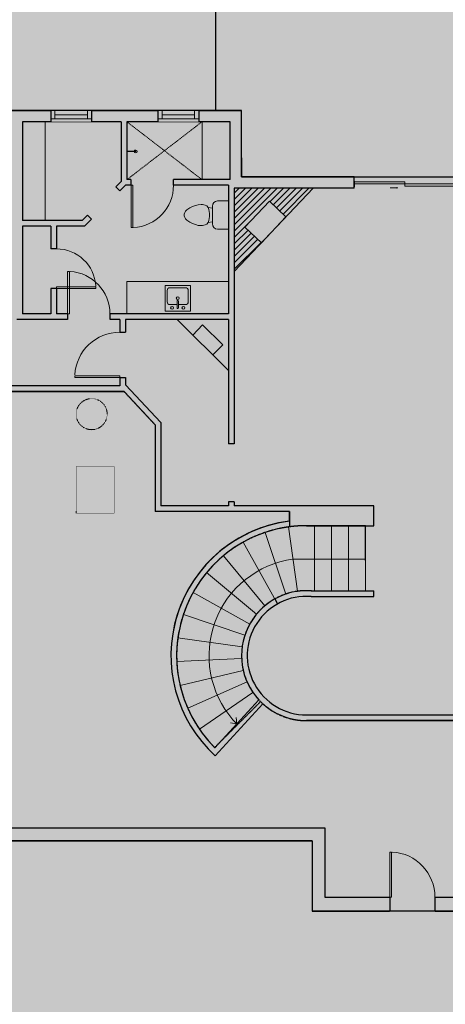
# Model space of a CAD drawing. Units: inches. Extents: x -1876 to 4857, y -3264 to -1480.
# Drawn here: x -1308 to -1006, y -2606 to -1909 of the extents above; entities that cross this region are included whole.
import ezdxf

# ---------------------------------------------------------------- set-up
doc = ezdxf.new("R2010")
doc.units = ezdxf.units.IN
doc.linetypes.add('Dash', pattern=[0.2362204724409448, 0.1181102362204724, -0.1181102362204724])
doc.layers.get('0').update_dxf_attribs({"color": 255})
doc.layers.get('Defpoints').update_dxf_attribs({"color": 6, "linetype": 'Dash'})
for name, color, linetype, lineweight in [('A-DOOR&WINDOWS', 4, 'Continuous', 9), ('A-OBJECT', 2, 'Continuous', 9), ('A-STAIRS', 1, 'Continuous', 15)]:
    doc.layers.add(name, color=color, linetype=linetype, lineweight=lineweight)
doc.layers.add('A-WALL', color=252, linetype='Continuous')

# ---------------------------------------------------------------- blocks, each defined once
blk = doc.blocks.new('blocks$0$Toilet-Domestic-2D - Toilet-Domestic-2D-1228486-SUBSTRUCTURE Copy 1')
at = {"layer": 'A-OBJECT', "color": 0, "linetype": 'ByBlock', "lineweight": -2}
for p, q in [((-94.99000848457217, 748.6960273496807), (-130.2307552732527, 697.8960273489356)), ((-69.59000847861171, 774.0960273481905), (-94.99000848457217, 748.6960273496807)), ((-47.59296322241426, 786.7960273511708), (-69.59000847861171, 774.0960273481905)), ((-12.69999999925494, 799.4960273504257), (-47.59296322241426, 786.7960273511708)), ((12.70000000670552, 799.4960273504257), (-12.69999999925494, 799.4960273504257)), ((47.59296322241426, 786.7960273511708), (12.70000000670552, 799.4960273504257)), ((69.59000847861171, 774.0960273481905), (47.59296322241426, 786.7960273511708)), ((94.99000847712159, 748.6960273496807), (69.59000847861171, 774.0960273481905)), ((130.2307552732527, 697.8960273489356), (94.99000847712159, 748.6960273496807)), ((-186.0724882595241, 545.302718013525), (-190.4999999962747, 494.6960273496807)), ((-172.4088722132146, 596.2960273474455), (-186.0724882595241, 545.302718013525)), ((-153.9191843084991, 647.0960273481905), (-172.4088722132146, 596.2960273474455)), ((-130.2307552732527, 697.8960273489356), (-153.9191843084991, 647.0960273481905)), ((153.9191843159497, 647.0960273481905), (130.2307552732527, 697.8960273489356)), ((172.4088722132146, 596.2960273474455), (153.9191843159497, 647.0960273481905)), ((186.0724882669747, 545.302718013525), (172.4088722132146, 596.2960273474455)), ((190.4999999962747, 494.6960273496807), (186.0724882669747, 545.302718013525)), ((-190.4999999962747, 494.6960273496807), (-188.2862441278994, 469.3926820196211)), ((-188.2862441278994, 469.3926820196211), (-183.7904959954321, 443.8960273489356)), ((-183.7904959954321, 443.8960273489356), (-176.9845865108073, 418.4960273504257)), ((-176.9845865108073, 418.4960273504257), (-162.5887835882604, 393.0960273481905)), ((-162.5887835882604, 393.0960273481905), (-132.3182423375547, 367.6960273496807)), ((-132.3182423375547, 367.6960273496807), (-97.4252791069448, 354.9960273504257)), ((-123.4862381033599, 290.8920547030866), (-132.3182423375547, 367.6960273496807)), ((-97.4252791069448, 354.9960273504257), (-25.39999999478459, 342.2960273474455)), ((25.40000000223517, 342.2960273474455), (97.4252791069448, 354.9960273504257)), ((97.4252791069448, 354.9960273504257), (132.3182423375547, 367.6960273496807)), ((123.4862381033599, 290.8920547030866), (132.3182423375547, 367.6960273496807)), ((132.3182423375547, 367.6960273496807), (162.5887835882604, 393.0960273481905)), ((162.5887835882604, 393.0960273481905), (176.9845865182579, 418.4960273504257)), ((176.9845865182579, 418.4960273504257), (183.7904959954321, 443.8960273489356)), ((183.7904959954321, 443.8960273489356), (188.28624413535, 469.3926820196211)), ((188.28624413535, 469.3926820196211), (190.4999999962747, 494.6960273496807)), ((-253.3960273526609, 0), (-253.3960273526609, 196.2460273467004)), ((-158.7500000037253, 290.8920547030866), (158.7500000037253, 290.8920547030866)), ((-25.39999999478459, 342.2960273474455), (25.40000000223517, 342.2960273474455)), ((253.3960273526609, 196.2460273467004), (253.3960273526609, 0))]:
    blk.add_line(p, q, dxfattribs=at)
blk.add_lwpolyline([(253.3960273526609, 0), (-253.3960273526609, 0)], dxfattribs=at)
for centre, radius, start, end in [((-158.7500000037253, 196.2460273467004), 94.64602735109773, 90, 180), ((158.7500000037253, 196.2460273467004), 94.64602735109786, 0, 90)]:
    blk.add_arc(centre, radius, start, end, dxfattribs=at)
blk = doc.blocks.new('*U167')
blk.add_wipeout([(0, 30), (0, -195.10282460781013), (1238.2711845587583, -195.10282460781536), (1238.271184558758, 29.99999999998022)]).dxf.layer = 'A-DOOR&WINDOWS'
at = {"color": 0, "linetype": 'ByBlock', "lineweight": -2, "transparency": 33554687}
blk.add_lwpolyline([(50.79999999993529, 1236.861594431396), (5.137483330038391e-12, 1236.861594431396), (0, 0), (50.79999999993015, 0)], close=True, dxfattribs=at)
blk.add_arc((0, -1.966967073974007e-11), 1238.271184558758, 0, 86.82114776083314, dxfattribs=at)
at = {"layer": 'A-WALL', "transparency": 33554687}
for points in [[(0, 0), (0, -165.1028246078104)], [(1238.271184558758, -1.966967073974007e-11), (1238.271184558758, -165.10282460783)]]:
    blk.add_lwpolyline(points, dxfattribs=at)
blk = doc.blocks.new('*U171')
blk.add_wipeout([(0, 30), (0, -195.1028246078106), (1320.822596862673, -195.10282460781696), (1320.822596862673, 29.999999999978854)]).dxf.layer = 'A-DOOR&WINDOWS'
at = {"color": 0, "linetype": 'ByBlock', "lineweight": -2, "transparency": 33554687}
blk.add_lwpolyline([(50.7999999999366, 1319.41300673531), (6.453849528829834e-12, 1319.41300673531), (0, 0), (50.79999999993015, 0)], close=True, dxfattribs=at)
blk.add_arc((0, -2.098098212238936e-11), 1320.822596862673, 0, 86.82114776083314, dxfattribs=at)
at = {"layer": 'A-WALL', "transparency": 33554687}
for points in [[(0, 0), (0, -165.1028246078104)], [(1320.822596862673, -2.098098212238936e-11), (1320.822596862673, -165.1028246078313)]]:
    blk.add_lwpolyline(points, dxfattribs=at)
blk = doc.blocks.new('*U82')
at = {"layer": 'A-DOOR&WINDOWS', "transparency": 33554687}
blk.add_hatch(color=9, dxfattribs=at).paths.add_polyline_path([(14.01334752734329, 12.15451896132713), (14.01334752734329, 13.21718790397067), (11, 12.68585343264935)], flags=0)
at = {"layer": 'A-DOOR&WINDOWS', "color": 9, "transparency": 33554687}
for p, q in [((14.01334752734329, 13.21718790397067), (11, 12.68585343264935)), ((23, 12.68585343264935), (11, 12.68585343264935)), ((11, 12.68585343264935), (14.01334752734329, 12.15451896132713)), ((14.01334752734329, 12.15451896132713), (14.01334752734329, 13.21718790397067))]:
    blk.add_line(p, q, dxfattribs=at)
at = {"layer": 'A-DOOR&WINDOWS', "color": 0, "linetype": 'ByBlock', "lineweight": -2, "transparency": 33554687}
for points in [[(-79.88253946212407, 9.890520285247367), (-79.88253946212407, 6.562081140992198), (0, 6.562081140992198), (0, 9.890520285247367)], [(0, 6.562081140992198), (0, 3.233641996737029), (79.88253946212407, 3.233641996737029), (79.88253946212407, 6.562081140992198)]]:
    blk.add_lwpolyline(points, close=True, dxfattribs=at)
at = {"layer": 'A-WALL', "transparency": 33554687}
for points in [[(-79.88253946212407, 2.124162281985306), (-79.88253946212407, 10.99999999999909)], [(79.88253946212407, 2.124162281985306), (79.88253946212407, 10.99999999999909)]]:
    blk.add_lwpolyline(points, dxfattribs=at)
blk = doc.blocks.new('*U172')
blk.add_wipeout([(0, 30), (0, -195.10282460781036), (1155.719772254844, -195.102824607814), (1155.719772254844, 29.999999999981583)]).dxf.layer = 'A-DOOR&WINDOWS'
at = {"color": 0, "linetype": 'ByBlock', "lineweight": -2, "transparency": 33554687}
blk.add_lwpolyline([(50.79999999993397, 1154.310182127482), (3.82111713124695e-12, 1154.310182127482), (0, 0), (50.79999999993015, 0)], close=True, dxfattribs=at)
blk.add_arc((0, -1.835835935709078e-11), 1155.719772254844, 0, 86.82114776083314, dxfattribs=at)
at = {"layer": 'A-WALL', "transparency": 33554687}
for points in [[(0, 0), (0, -165.1028246078104)], [(1155.719772254844, -1.835835935709078e-11), (1155.719772254844, -165.1028246078287)]]:
    blk.add_lwpolyline(points, dxfattribs=at)
blk = doc.blocks.new('blocks$0$Sink Kitchen-Island - 18_ x 18_-1226390-SUBSTRUCTURE Copy 1')
at = {"layer": 'A-OBJECT', "color": 0, "linetype": 'ByBlock', "lineweight": -2}
for p, q in [((228.6000000000004, 0), (-228.6000000000004, 0)), ((-228.6000000000004, 0), (-228.6000000000004, -457.2000000000012)), ((228.6000000000004, -457.2000000000012), (228.6000000000004, 0)), ((-190.4999999999945, -165.0999999999988), (-190.4999999999945, -368.3000000000001)), ((-12.69999999999127, -114.3000000000045), (-139.7000000000002, -114.3000000000045)), ((-12.69999999999127, -57.15000000000114), (-12.69999999999127, -177.8000000000017)), ((12.69999999999687, -57.15000000000123), (12.69999999999687, -177.8000000000017)), ((139.7000000000031, -114.3000000000011), (12.69999999999686, -114.3000000000011)), ((190.5000000000111, -368.2999999999998), (190.5000000000111, -165.1000000000092)), ((-228.6000000000004, -457.2000000000012), (228.6000000000004, -457.2000000000012)), ((-139.6999999999953, -419.0999999999993), (139.7000000000116, -419.0999999999993))]:
    blk.add_line(p, q, dxfattribs=at)
for centre, radius, start, end in [((-139.7000000000002, -165.0999999999988), 50.79999999999427, 89.9999999999999, 180), ((-101.5999999999992, -57.15000000000236), 25.40000000000179, 0, 180), ((-101.5999999999992, -57.15000000000217), 25.4000000000018, 180, 0), ((2.795985665215994e-12, -57.15000000000123), 12.7, 0, 180), ((101.6000000000037, -57.15000000000299), 25.40000000000163, 0, 180), ((101.6000000000037, -57.15000000000285), 25.40000000000161, 180, 0), ((139.7000000000031, -165.1000000000092), 50.80000000000829, 0, 90.0000000000001), ((2.870592652470805e-12, -230.9454011136387), 25.39999999999977, 0, 180), ((2.868816295631405e-12, -230.9454011136387), 25.39999999999977, 180, 0), ((2.795985665215994e-12, -177.8000000000017), 12.69999999999997, 180, 0), ((-139.6999999999953, -368.3000000000001), 50.79999999999976, 180, 269.9999999999997), ((139.7000000000116, -368.2999999999998), 50.79999999999811, 269.9999999999996, 0)]:
    blk.add_arc(centre, radius, start, end, dxfattribs=at)
blk = doc.blocks.new('*U277')
at = {"color": 252}
blk.add_wipeout([(28.999999999999787, -6.1062266354382884e-15), (28.999999999999783, -8.00000000000003), (3.552713678800501e-15, -8.000000000000021), (5.329070518200751e-15, 3.3306690738757063e-16)], dxfattribs=at)
at = {"color": 4}
for points in [[(3, -6), (3, -3.699999999953434), (3, -3.699999999953434), (3, -2.300000000046566), (3, -2.300000000046566), (3, 0), (0, 0), (0, -6)], [(26, -6), (26, -3.699999999953434), (26, -3.699999999953434), (26, -2.300000000046566), (26, -2.300000000046566), (26, 0), (29, 0), (29, -6)]]:
    blk.add_lwpolyline(points, close=True, dxfattribs=at)
at = {"color": 9}
for points in [[(3, 0), (26, 0)], [(3, -6), (26, -6)]]:
    blk.add_lwpolyline(points, dxfattribs=at)
blk.add_lwpolyline([(3, -3), (26, -3), (26, -3), (3, -3)], close=True, dxfattribs=at)
at = {"layer": 'A-WALL'}
for points in [[(0, 0), (0, -8.000000000000028)], [(29, 0), (29, -8.000000000000028)]]:
    blk.add_lwpolyline(points, dxfattribs=at)
blk = doc.blocks.new('shower')
at = {"color": 0, "linetype": 'ByBlock', "lineweight": -2, "ltscale": 10, "transparency": 33554687}
for p, q in [((-1.793218301059824, 0), (1.793218301059824, 0)), ((-1.793218301059824, -0.393579465613584), (-1.793218301059824, 0)), ((1.793218301059824, -0.393579465613584), (1.793218301059824, 0)), ((-1.793218301059824, -0.393579465613584), (1.793218301059824, -0.393579465613584)), ((-0.3935794656099461, -18.49823488459515), (-0.4010913100755715, -0.393579465613584)), ((0.007511844512919197, -18.89174265827751), (-0.007511845138651552, -18.89174265827751)), ((0.393579465617222, -18.49823488459515), (0.3860676211879763, -0.393579465613584))]:
    blk.add_line(p, q, dxfattribs=at)
for radius, start, end in [(2.969273472043314, 97.6170161624367, 82.38298383756332), (0.3935794656299858, 180, 0)]:
    blk.add_arc((2.546585164964199e-11, -18.49823488459515), radius, start, end, dxfattribs=at)
blk = doc.blocks.new('*U286')
blk.add_wipeout([(0, 30), (0, -442.75706151952363), (1320.822596862673, -442.75706151952977), (1320.822596862673, 29.999999999978854)]).dxf.layer = 'A-DOOR&WINDOWS'
at = {"color": 0, "linetype": 'ByBlock', "lineweight": -2, "transparency": 33554687}
blk.add_lwpolyline([(50.7999999999366, 1319.41300673531), (6.453849528829834e-12, 1319.41300673531), (0, 0), (50.79999999993015, 0)], close=True, dxfattribs=at)
blk.add_arc((0, -2.098098212238936e-11), 1320.822596862673, 0, 86.82114776083314, dxfattribs=at)
at = {"layer": 'A-WALL', "transparency": 33554687}
for points in [[(0, 0), (0, -412.7570615195234)], [(1320.822596862673, -2.098098212238936e-11), (1320.822596862673, -412.7570615195444)]]:
    blk.add_lwpolyline(points, dxfattribs=at)
blk = doc.blocks.new('*U288')
at = {"color": 0, "linetype": 'ByBlock', "lineweight": -2}
blk.add_line((3.987601198456105, 6.106201373204866e-14), (0, 0), dxfattribs=at)
at = {"color": 0, "linetype": 'ByBlock', "lineweight": -2, "transparency": 33554687}
blk.add_lwpolyline([(3.475713804829866, 2.724394317250699), (0, 0), (3.475713804829866, -2.724394317250699)], dxfattribs=at)

msp = doc.modelspace()

# ---------------------------------------------------------------- hatches: boundary and pattern name
at = {"layer": 'A-OBJECT'}
h = msp.add_hatch(dxfattribs=at)
h.set_pattern_fill('ANSI31', color=256)
h.set_pattern_definition([(45, (0, 0), (-2.245064030267288, 2.245064030267288), [])])
h.paths.add_polyline_path([(-1100, -2028), (-1156, -2028), (-1156, -2087), (-1136.691425898348, -2066.657038000045), (-1148.362038715933, -2055.579846173185), (-1130.979186919237, -2037.265770173095), (-1119.308574101652, -2048.342961999955)])
at = {"layer": 'A-WALL'}
h = msp.add_hatch(color=256, dxfattribs=at)
h.dxf.hatch_style = 1
h.paths.add_polyline_path([(-552.7838509645712, -2022), (-587.0000000000002, -2022), (-587.0000000000002, -2028), (-567.7838509645712, -2028), (-567.7838509645712, -2181), (-699.7838509645712, -2181), (-699.7838509645713, -2188), (-695.7838509645712, -2188), (-695.7838509645712, -2185), (-634.0000000000002, -2185), (-634.0000000000005, -2245), (-695.7838509645712, -2245), (-695.7838509645712, -2216), (-699.7838509645715, -2216), (-699.7838509645715, -2220), (-707.9999999999999, -2220), (-707.9999999999999, -2223.999999999999), (-699.783850964571, -2223.999999999999), (-699.7838509645712, -2270), (-695.7838509645716, -2270), (-695.7838509645715, -2267), (-693, -2267), (-693, -2263), (-695.7838509645713, -2263), (-695.783850964571, -2249), (-638.6568542494927, -2249), (-652.6568542494922, -2263), (-664.9999999999998, -2263), (-664.9999999999998, -2267), (-651, -2267), (-651, -2271), (-647, -2271), (-647, -2263.000000000001), (-630, -2246), (-630, -2185), (-571.7838509645708, -2185), (-571.7838509645708, -2251), (-571.7838509645708, -2306), (-647, -2306), (-647, -2301), (-651, -2301), (-651, -2306), (-712, -2306), (-712, -2310), (-567.7838509645712, -2310), (-567.7838509645712, -2369), (-640.7838509645712, -2369), (-640.7838509645712, -2403), (-624.7838509645712, -2403), (-624.7838509645712, -2384), (-552.7838509645712, -2384)])
h.paths.add_polyline_path([(-1071, -2020), (-1150.783850964571, -2020), (-1150.783850964571, -1973), (-1181, -1973), (-1181, -1981), (-1158.783850964571, -1981), (-1158.783850964571, -2022), (-1199, -2022), (-1199, -2026), (-1160, -2026), (-1160, -2117), (-1244, -2117), (-1244, -2121), (-1237, -2121), (-1237, -2130), (-1233, -2130), (-1233, -2121), (-1160, -2121), (-1160, -2209), (-1156, -2209), (-1156, -2028), (-1071, -2028)])
edge = h.paths.add_edge_path()
edge.add_line((-800, -2264), (-780, -2264))
edge.add_line((-780, -2264), (-780, -2258))
edge.add_line((-780, -2258), (-780, -2254))
edge.add_line((-780, -2254), (-804, -2254))
edge.add_line((-804, -2254), (-804, -2281))
edge.add_line((-804, -2281), (-820, -2281))
edge.add_line((-820, -2281), (-820, -2306))
edge.add_line((-820, -2306), (-931, -2306))
edge.add_line((-931, -2306), (-931, -2281))
edge.add_line((-931, -2281), (-949, -2281))
edge.add_line((-949, -2281), (-949, -2252))
edge.add_line((-949, -2252), (-968, -2252))
edge.add_line((-968, -2252), (-968, -2278.000000000001))
edge.add_line((-968, -2278.000000000001), (-962, -2278.000000000001))
edge.add_line((-962, -2278.000000000001), (-962, -2302))
edge.add_line((-962, -2302), (-954, -2302))
edge.add_line((-954, -2302), (-954, -2356))
edge.add_line((-954, -2356), (-962, -2356))
edge.add_line((-962, -2356), (-962, -2378))
edge.add_line((-962, -2378), (-968, -2378))
edge.add_line((-968, -2378), (-968, -2401))
edge.add_line((-968, -2401), (-1104.783850964571, -2401))
edge.add_arc((-1104.783850964571, -2359), 42, 119.11764705882399, 270, ccw=False)
edge.add_line((-1125.221239064379, -2322.307859592853), (-1127.167656978646, -2318.813370030268))
edge.add_arc((-1104.783850964571, -2359), 45.99999999999916, 119.1176470588238, 222.6638132188286)
edge.add_line((-1138.609617906056, -2390.173987406495), (-1169.655245850679, -2424.23574269931))
edge.add_arc((-1104.783850964571, -2359), 92.00000000000001, 89.99999999999937, 225.1604488254047, ccw=False)
edge.add_line((-1104.78385096457, -2267), (-1057, -2267))
edge.add_line((-1057, -2267), (-1057, -2253))
edge.add_line((-1057, -2253), (-1156, -2253))
edge.add_line((-1156, -2253), (-1156, -2250))
edge.add_line((-1156, -2250), (-1160, -2250))
edge.add_line((-1160, -2250), (-1160, -2253))
edge.add_line((-1160, -2253), (-1208, -2253))
edge.add_line((-1208, -2253), (-1208, -2194.034975627803))
edge.add_line((-1208, -2194.034975627803), (-1233, -2167.20570733512))
edge.add_line((-1233, -2167.20570733512), (-1233, -2162))
edge.add_line((-1233, -2162), (-1237, -2162))
edge.add_line((-1237, -2162), (-1237, -2168))
edge.add_line((-1237, -2168), (-1452.783850964571, -2168))
edge.add_line((-1452.783850964571, -2168), (-1452.783850964571, -2160))
edge.add_line((-1452.783850964571, -2160), (-1467.783850964571, -2160))
edge.add_line((-1467.783850964571, -2160), (-1467.783850964571, -2290))
edge.add_line((-1467.783850964571, -2290), (-1467.783850964571, -2298))
edge.add_line((-1467.783850964571, -2298), (-1358.783850964571, -2298))
edge.add_line((-1358.783850964571, -2298), (-1358.783850964571, -2490))
edge.add_line((-1358.783850964571, -2490), (-1100.783850964571, -2490))
edge.add_line((-1100.783850964571, -2490), (-1100.783850964571, -2540))
edge.add_line((-1100.783850964571, -2540), (-1045.735059081325, -2540))
edge.add_line((-1045.735059081325, -2540), (-1045.735059081325, -2530))
edge.add_line((-1045.735059081325, -2530), (-1091.783850964571, -2530))
edge.add_line((-1091.783850964571, -2530), (-1091.783850964571, -2481))
edge.add_line((-1091.783850964571, -2481), (-1349.783850964571, -2481))
edge.add_line((-1349.783850964571, -2481), (-1349.783850964571, -2293))
edge.add_line((-1349.783850964571, -2293), (-1461.783850964571, -2293))
edge.add_line((-1461.783850964571, -2293), (-1461.783850964571, -2172))
edge.add_line((-1461.783850964571, -2172), (-1234, -2172))
edge.add_line((-1234, -2172), (-1212, -2195.609756097561))
edge.add_line((-1212, -2195.609756097561), (-1212, -2257))
edge.add_line((-1212, -2257), (-1116.902277432685, -2256.999999999999))
edge.add_line((-1116.902277432685, -2256.999999999999), (-1116.902277432685, -2263.767947938014))
edge.add_arc((-1104.783850964571, -2359), 95.99999999999987, 97.25200072074689, 227.6523551943852)
edge.add_line((-1169.452074398986, -2429.950834229321), (-1135.770708026895, -2392.997274734882))
edge.add_arc((-1104.78385096457, -2359), 46.00000000000011, 227.6523551943832, 232.6709065015127)
edge.add_arc((-1104.783850964571, -2359), 45.99999999999915, 232.6709065015143, 270)
edge.add_line((-1104.783850964571, -2404.999999999999), (-964, -2405))
edge.add_line((-964, -2405), (-964, -2382))
edge.add_line((-964, -2382), (-958, -2382))
edge.add_line((-958, -2382), (-958, -2360))
edge.add_line((-958, -2360), (-950, -2360))
edge.add_line((-950, -2360), (-950, -2285))
edge.add_line((-950, -2285), (-935, -2285))
edge.add_line((-935, -2285), (-935, -2310))
edge.add_line((-935, -2310), (-857.9999999999995, -2310))
edge.add_line((-857.9999999999995, -2310), (-857.9999999999995, -2317))
edge.add_line((-857.9999999999995, -2317), (-853.9999999999998, -2317))
edge.add_line((-853.9999999999998, -2317), (-853.9999999999998, -2310))
edge.add_line((-853.9999999999998, -2310), (-771, -2310))
edge.add_line((-771, -2310), (-771, -2306))
edge.add_line((-771, -2306), (-780, -2306))
edge.add_line((-780, -2306), (-780, -2300))
edge.add_line((-780, -2300), (-800, -2300))
edge.add_line((-800, -2300), (-800, -2264))
h.paths.add_polyline_path([(-1286, -1973), (-1347, -1973), (-1347, -1981), (-1310, -1981), (-1310, -2121), (-1274, -2121), (-1274, -2117), (-1282, -2117), (-1282, -2099), (-1286, -2099), (-1286, -2117), (-1306, -2117), (-1306, -2055), (-1286, -2055), (-1286, -2071), (-1282, -2071), (-1282, -2055), (-1262, -2055), (-1257, -2050.000000000001), (-1259.828427124746, -2047.171572875254), (-1263.656854249492, -2051), (-1306, -2051.000000000001), (-1306, -1981), (-1286, -1981)])
h.paths.add_polyline_path([(-1419, -1981), (-1419, -1973), (-1467.783850964571, -1973), (-1467.783850964571, -1988), (-1452.783850964571, -1988), (-1452.783850964571, -1981)])
h.paths.add_polyline_path([(-1452.783850964571, -2018), (-1467.783850964571, -2018), (-1467.783850964571, -2130), (-1452.783850964571, -2130)])
h.paths.add_polyline_path([(-1210, -1973), (-1257, -1973), (-1257, -1981), (-1236, -1981), (-1236, -2023.343145750508), (-1239.828427124746, -2027.171572875254), (-1237, -2030), (-1233, -2026), (-1229, -2026), (-1229, -2022), (-1232, -2022), (-1232, -1981), (-1210, -1981)])
h.paths.add_polyline_path([(-910.7838509645712, -2013), (-917.7838509645712, -2013), (-917.7838509645712, -2020), (-936, -2020), (-936, -2028), (-910.7838509645712, -2028)])
h.paths.add_polyline_path([(-985, -2020), (-999, -2020), (-999, -2028), (-985, -2028)])
h.paths.add_polyline_path([(-879, -1926), (-917.7838509645712, -1926), (-917.7838509645712, -1941), (-910.7838509645712, -1941), (-910.7838509645712, -1932), (-879, -1932)])
h.paths.add_polyline_path([(-842, -1926), (-855, -1926), (-855, -1932), (-842, -1932)])
h.paths.add_polyline_path([(-805.0000000000002, -1926), (-818, -1926), (-818, -1932), (-805.0000000000002, -1932)])
h.paths.add_polyline_path([(-743.7838509645712, -1926), (-781.0000000000002, -1926), (-781.0000000000002, -1932), (-753.7838509645712, -1932), (-753.7838509645712, -1939), (-743.7838509645712, -1939)])
h.paths.add_polyline_path([(-743.7838509645712, -2011), (-753.7838509645712, -2011), (-753.7838509645712, -2224), (-740, -2224), (-740, -2220), (-749.7838509645712, -2220), (-749.7838509645712, -2028), (-723, -2028), (-723, -2022), (-743.7838509645712, -2022)])
h.paths.add_polyline_path([(-624.7838509645712, -2451), (-640.7838509645712, -2451), (-640.7838509645712, -2455), (-854, -2455), (-853.9999999999998, -2349), (-857.9999999999997, -2349), (-858.0000000000002, -2459), (-792.7838509645712, -2459), (-792.7838509645712, -2577), (-962.7838509645712, -2577), (-962.7838509645712, -2530), (-1013.735059081325, -2530), (-1013.735059081324, -2540), (-975.7838509645712, -2540), (-975.7838509645712, -2588), (-780.7838509645712, -2588), (-780.7838509645712, -2468), (-624.7838509645712, -2468)])
h = msp.add_hatch(color=256, dxfattribs=at)
h.dxf.hatch_style = 1
h.paths.add_polyline_path([(-1160, -2121), (-1196.5, -2121), (-1185.369664484532, -2131.977865165942), (-1178.347529650473, -2124.85820068141), (-1164.10820068141, -2138.902470349527), (-1171.130335515468, -2146.022134834059), (-1160, -2157)])

# ---------------------------------------------------------------- linework, layer by layer
at = {"layer": 'A-OBJECT'}
for p, q in [((-1290, -1981), (-1290, -2051)), ((-1178.783850964571, -2022), (-1178.783850964571, -1981)), ((-1100, -2028), (-1156, -2087)), ((-1160, -2157), (-1196.5, -2121))]:
    msp.add_line(p, q, dxfattribs=at)
for points in [[(-1148.362038715933, -2055.579846173185), (-1130.979186919237, -2037.265770173095), (-1119.308574101652, -2048.342961999955), (-1136.691425898348, -2066.657038000045)], [(-1160, -2117), (-1232, -2117), (-1232, -2094), (-1160, -2094)], [(-1178.347529650473, -2124.85820068141), (-1164.10820068141, -2138.902470349527), (-1171.130335515468, -2146.022134834059), (-1185.369664484532, -2131.977865165942)]]:
    msp.add_lwpolyline(points, close=True, dxfattribs=at)
at = {"layer": 'A-OBJECT', "linetype": 'Dash'}
msp.add_lwpolyline([(-1268, -2225), (-1241, -2225), (-1241, -2258), (-1268, -2258)], close=True, dxfattribs=at)
msp.add_circle((-1257, -2188), 11, dxfattribs=at)
at = {"layer": 'A-STAIRS'}
for p, q in [((-1119.402256265339, -2315.384610210816), (-1134.020661566106, -2271.769220421631)), ((-1111.139043292358, -2313.441120179742), (-1117.494235620144, -2267.882240359481)), ((-1099, -2267), (-1099.000000000001, -2313.12444471798)), ((-1087, -2267), (-1087, -2313.12444471798)), ((-1075, -2267), (-1075, -2313.12444471798)), ((-1063, -2267), (-1063, -2313.12444471798)), ((-1125.221239064379, -2322.307859592853), (-1149.551462992722, -2278.626740060534)), ((-1134.170804024561, -2323.610637334789), (-1163.557757084551, -2288.221274669575)), ((-1140.173213629784, -2329.61304694001), (-1175.562576294996, -2300.226093880019)), ((-1144.970480934304, -2336.616193985925), (-1185.157110904037, -2314.232387971849)), ((-1148.399240753755, -2344.381594699233), (-1192.01463054294, -2329.763189398464)), ((-1150.34273078483, -2352.644807672214), (-1195.90161060509, -2346.289615344426)), ((-1150.734767805479, -2361.124439097704), (-1196.68568464639, -2363.248878195408)), ((-1149.562001465162, -2369.531725297707), (-1194.340151965755, -2380.063450595412)), ((-1146.864368915019, -2377.580366224107), (-1188.944886865469, -2396.160732448214)), ((-1142.733734796092, -2384.996275063439), (-1180.683618627615, -2410.992550126878))]:
    msp.add_line(p, q, dxfattribs=at)
msp.add_lwpolyline([(-1156.898222243734, -2404.340188893518, -0.5952988100139496), (-1114.325235870566, -2290.600054596235), (-1063, -2290.600054596235)], format="xyb", dxfattribs=at)
at = {"layer": 'A-WALL'}
for p, q in [((-1169, -1973), (-1169, -1820)), ((-1150.783850964571, -1973), (-1467.783850964571, -1973)), ((-1286, -1973), (-1286, -1981)), ((-1257, -1973), (-1257, -1981)), ((-1210, -1973), (-1210, -1981)), ((-1181, -1973), (-1181, -1981)), ((-1150.783850964571, -2020), (-1150.783850964571, -1973)), ((-1306, -1981), (-1306, -2051)), ((-1236, -1981), (-1306, -1981)), ((-1236, -1981), (-1236, -2023.343145750508)), ((-1158.783850964571, -1981), (-1232, -1981)), ((-1232, -1981), (-1232, -2022)), ((-1158.783850964571, -2022), (-1158.783850964571, -1981)), ((-1071, -2020), (-1150.783850964571, -2020)), ((-1071, -2028), (-1071, -2020)), ((-1236, -2023.343145750508), (-1239.828427124746, -2027.171572875254)), ((-1239.828427124746, -2027.171572875254), (-1237, -2030)), ((-1233.000000000004, -2026.000000000004), (-1237, -2030)), ((-1160, -2026), (-1233.000000000008, -2026)), ((-1158.783850964571, -2022), (-1232, -2022)), ((-1160, -2026), (-1160, -2117)), ((-1156, -2028), (-1156, -2209)), ((-1071, -2028), (-1156, -2028)), ((-1259.828427124746, -2047.171572875254), (-1263.656854249492, -2051)), ((-1259.828427124746, -2047.171572875254), (-1257, -2050.000000000001)), ((-1263.656854249492, -2051), (-1306, -2051.000000000001)), ((-1306, -2055), (-1306, -2117)), ((-1286, -2055), (-1306, -2055)), ((-1286, -2055), (-1286, -2117)), ((-1261.999999999991, -2055), (-1282, -2055)), ((-1282, -2055), (-1282, -2117)), ((-1257, -2050.000000000001), (-1261.999999999995, -2054.999999999996)), ((-1286, -2117), (-1306, -2117)), ((-1160, -2117), (-1282, -2117)), ((-1237, -2121), (-1310, -2121)), ((-1237, -2121), (-1237, -2168)), ((-1160, -2121), (-1233, -2121)), ((-1233, -2121), (-1233, -2167.20570733512)), ((-1160, -2121), (-1160, -2209)), ((-1208, -2194.034975627803), (-1233, -2167.20570733512)), ((-1234, -2172), (-1461.783850964571, -2172)), ((-1237, -2168), (-1452.783850964571, -2168)), ((-1212, -2195.609756097561), (-1234, -2172)), ((-1212, -2195.609756097561), (-1212, -2257)), ((-1208, -2194.034975627803), (-1208, -2253)), ((-1156, -2209), (-1160, -2209)), ((-1160, -2250), (-1160, -2253)), ((-1156, -2250), (-1160, -2250)), ((-1156, -2250), (-1156, -2253)), ((-1116.902277432685, -2256.999999999999), (-1212, -2257)), ((-1160, -2253), (-1208, -2253)), ((-1057, -2253), (-1156, -2253)), ((-1116.902277432685, -2263.767947938014), (-1116.902277432685, -2256.999999999998)), ((-1057, -2267), (-1057, -2253)), ((-1104.783850964571, -2267), (-1057, -2267)), ((-1101.553081733802, -2313.12444471798), (-1057, -2313.124444717981)), ((-1057, -2317.12444471798), (-1057, -2313.124444717981)), ((-1127.167656978646, -2318.813370030268), (-1125.221239064379, -2322.307859592853)), ((-1101.553081733802, -2317.12444471798), (-1057, -2317.12444471798)), ((-1138.609617906056, -2390.173987406495), (-1169.655245850679, -2424.23574269931)), ((-1135.770708026895, -2392.997274734882), (-1169.452074398987, -2429.950834229321)), ((-1104.783850964571, -2401), (-968, -2401)), ((-1104.783850964571, -2405), (-964, -2405)), ((-1349.783850964571, -2481), (-1091.783850964571, -2481)), ((-1091.783850964571, -2481), (-1091.783850964571, -2530)), ((-1358.783850964571, -2490), (-1100.783850964571, -2490)), ((-1100.783850964571, -2490), (-1100.783850964571, -2540)), ((-1091.783850964571, -2530), (-962.7838509645712, -2530)), ((-1100.783850964571, -2540), (-975.7838509645712, -2540))]:
    msp.add_line(p, q, dxfattribs=at)
msp.add_lwpolyline([(-1467.783850964571, -1973), (-1150.783850964571, -1973)], dxfattribs=at)
for radius, start, end in [(95.99999999999997, 97.252000720747, 227.6523551943848), (96, 97.25200072073446, 169.1909419066431), (92, 90, 225.1604488254048), (45.99999999999909, 85.58827421424199, 222.6638132188286), (42, 85.58827421424199, 270), (45.99999999999909, 227.6523551943847, 232.6709065015141), (45.99999999999909, 232.6709065015143, 270)]:
    msp.add_arc((-1104.783850964571, -2359), radius, start, end, dxfattribs=at)
at = {"layer": 'Defpoints'}
for points in [[(-904, -1820), (-904, -1926), (-917.7838509645712, -1926), (-917.7838509645712, -2020), (-1150.783850964571, -2020), (-1150.783850964571, -1973), (-1169, -1973), (-1169, -1820), (-904, -1820)], [(-1467.783850964571, -1973), (-1150.783850964571, -1973), (-1150.783850964571, -2020), (-917.7838509645712, -2020)]]:
    msp.add_lwpolyline(points, dxfattribs=at)
for points in [[(-964, -2405), (-1104.783850964571, -2405, -1.039260169619112), (-1101.24538942612, -2313.136296595883), (-1063, -2313.12444471798), (-1063, -2267), (-1104.78385096457, -2267, 0.03303849895476819), (-1116.902277432685, -2267.801624247266), (-1116.902277432685, -2257), (-1212, -2257), (-1212, -2195.609756097561), (-1234, -2172), (-1467.783850964571, -2172)], [(-1467.783850964571, -2172), (-1234, -2172), (-1212, -2195.609756097561), (-1212, -2257), (-1116.902277432685, -2257), (-1116.902277432685, -2267.801624247265, 0.621421866459079), (-1169.837674833734, -2424.053823869162), (-1137.310762899144, -2391.526911934575, 0.1989123673799448), (-1104.783850964571, -2405), (-964, -2405)]]:
    msp.add_lwpolyline(points, format="xyb", dxfattribs=at)

# ---------------------------------------------------------------- block references
at = {"layer": 'A-DOOR&WINDOWS', "transparency": 33554687, "xscale": 0.4506616870520158, "yscale": 0.4506616870520158, "zscale": 0.4506616870520158, "rotation": 180}
msp.add_blockref('*U82', (-1035, -2022.043519801113, 4.17648657223607e-06), dxfattribs=at)
at = {"layer": 'A-OBJECT', "transparency": 33554687}
for name, p, xscale, yscale, zscale, rotation in [('shower', (-1232, -2002.00011228337), -0.3367449061314483, 0.3367449061314483, 0.3367449061314483, 90), ('blocks$0$Toilet-Domestic-2D - Toilet-Domestic-2D-1228486-SUBSTRUCTURE Copy 1', (-1160, -2047.026852696093), 0.03935794656299858, 0.03935794656299858, 0.03935794656299858, 90), ('blocks$0$Sink Kitchen-Island - 18_ x 18_-1226390-SUBSTRUCTURE Copy 1', (-1196.002773415699, -2114.994453168603), 0.03935794656299858, 0.03935794656299858, 0.03935794656299858, 180)]:
    msp.add_blockref(name, p, dxfattribs=dict(at, xscale=xscale, yscale=yscale, zscale=zscale, rotation=rotation))
at = {"layer": 'A-STAIRS', "rotation": 132.8909739588084}
msp.add_blockref('*U288', (-1154.184239095766, -2407.261705415886), dxfattribs=at)

# ---------------------------------------------------------------- next in the draw order: block references
at = {"layer": 'A-DOOR&WINDOWS'}
msp.add_blockref('*U277', (-1286, -1973), dxfattribs=at)
at = {"layer": 'A-DOOR&WINDOWS', "transparency": 33554687, "yscale": 0.02422732627077181, "zscale": 0.02422732627077181}
for name, p, xscale, rotation in [('*U167', (-1229, -2026), -0.02422732627077181, 180), ('*U171', (-1237, -2162), 0.02422732627077181, 89.99999999999999)]:
    msp.add_blockref(name, p, dxfattribs=dict(at, xscale=xscale, rotation=rotation))
at = {"layer": 'A-DOOR&WINDOWS', "transparency": 33554687, "xscale": 0.02422732627077181, "yscale": 0.02422732627077181, "zscale": 0.02422732627077181}
for name, p in [('*U167', (-1274, -2117)), ('*U286', (-1045.735059081325, -2530.000000000001))]:
    msp.add_blockref(name, p, dxfattribs=at)

# ---------------------------------------------------------------- next in the draw order: linework, layer by layer
at = {"layer": 'A-OBJECT', "linetype": 'Dash'}
for p, q in [((-1178.783850964571, -1981), (-1232, -2022)), ((-1232, -1981), (-1178.783850964571, -2022))]:
    msp.add_line(p, q, dxfattribs=at)
at = {"layer": 'Defpoints'}
msp.add_lwpolyline([(-975.7838509645712, -2540), (-1100.783850964571, -2540), (-1100.783850964571, -2490), (-1358.783850964571, -2490)], dxfattribs=at)

# ---------------------------------------------------------------- next in the draw order: block references
at = {"layer": 'A-DOOR&WINDOWS', "transparency": 33554687, "xscale": -0.02422732627077181, "yscale": 0.02422732627077181, "zscale": 0.02422732627077181, "rotation": 270}
msp.add_blockref('*U172', (-1282, -2099), dxfattribs=at)

# ---------------------------------------------------------------- next in the draw order: block references
at = {"layer": 'A-DOOR&WINDOWS'}
msp.add_blockref('*U277', (-1210, -1973), dxfattribs=at)

# ---------------------------------------------------------------- next in the draw order: hatches: boundary and pattern name
at = {"layer": 'Defpoints'}
h = msp.add_hatch(dxfattribs=at)
h.set_pattern_fill('ANGLE', color=256)
h.set_pattern_definition([(0, (0, 0), (0, 6.985), [5.08, -1.905]), (90, (0, 0), (-6.985, 4.277078946022131e-16), [5.08, -1.905])])
h.paths.add_polyline_path([(-267.7721776852353, -1681.98795706098), (124.0425502571125, -1681.98795706098), (124.0425502571122, -1602.588584525074), (-1875.957449742888, -1602.588584525074), (-1875.957449742888, -3264), (124.0425502571125, -3264), (124.0425502571125, -3002.053873228551), (-267.7721776852354, -3002.053873228551)])
h.paths.add_polyline_path([(-1358.783850964571, -2490), (-1358.783850964571, -2298), (-1467.783850964571, -2298), (-1467.783850964571, -2172), (-1467.783850964571, -1973), (-1169, -1973), (-1169, -1820), (-904, -1820), (-904, -1824), (-901.7838509645708, -1824), (-901.7838509645708, -1845), (-904, -1845), (-904, -1926), (-743.7838509645712, -1926), (-743.7838509645712, -2022), (-552.7838509645712, -2022), (-552.7838509645713, -2384), (-624.7838509645713, -2384), (-624.7838509645711, -2468), (-780.7838509645712, -2468), (-780.7838509645712, -2588), (-975.7838509645712, -2588), (-975.7838509645712, -2540), (-1100.783850964571, -2540), (-1100.783850964571, -2490)], flags=16)
h.paths.add_polyline_path([(-1358.783850964571, -2490), (-1358.783850964571, -2298), (-1467.783850964571, -2298), (-1467.783850964571, -2290), (-1467.783850964571, -1973), (-1169, -1973), (-1169, -1820), (-904, -1820), (-904, -1926), (-743.7838509645712, -1926), (-743.7838509645712, -2022), (-552.7838509645712, -2022), (-552.7838509645713, -2384), (-624.7838509645713, -2384), (-624.7838509645712, -2451), (-640.7838509645712, -2451), (-640.7838509645712, -2455), (-854, -2455), (-853.9999999999998, -2349), (-857.9999999999998, -2349), (-858.0000000000002, -2459), (-792.7838509645712, -2459), (-792.7838509645711, -2577), (-962.7838509645712, -2577), (-962.7838509645712, -2530), (-1013.735059081324, -2530), (-1013.735059081325, -2540), (-1100.783850964571, -2540), (-1100.783850964571, -2490)], flags=16)
h.paths.add_polyline_path([(-1116.902277432685, -2267.801624247265, -0.03303849895476199), (-1104.783850964573, -2267), (-1057, -2267), (-1057, -2253), (-1156, -2253), (-1156, -2250), (-1160, -2250), (-1160, -2253), (-1208, -2253), (-1208, -2194.034975627803), (-1233, -2167.20570733512), (-1233, -2162), (-1237, -2162), (-1237, -2168), (-1452.783850964571, -2168), (-1452.783850964571, -2160), (-1467.783850964571, -2160), (-1467.783850964571, -2157), (-1467.783850964571, -2133), (-1467.783850964571, -2130), (-1452.783850964571, -2130), (-1452.783850964571, -2018), (-1467.783850964571, -2018), (-1467.783850964571, -2015), (-1467.783850964571, -1991), (-1467.783850964571, -1988), (-1452.783850964571, -1988), (-1452.783850964571, -1981), (-1419, -1981), (-1419, -1973), (-1416, -1973), (-1350, -1973), (-1347, -1973), (-1150.783850964571, -1973), (-1150.783850964571, -2020), (-1071, -2020), (-1071, -2023.500798358685), (-1035, -2023.500798358685), (-1035, -2025.000798358685), (-998.9999999999999, -2025.000798358685), (-998.9999999999999, -2023.000798358685), (-999, -2020), (-917.7838509645712, -2020), (-917.7838509645712, -1941), (-910.7838509645712, -1941), (-910.7838509645712, -1932), (-879, -1932), (-879, -1926), (-876, -1926), (-858, -1926), (-855, -1926), (-855, -1932), (-842, -1932), (-842, -1926), (-839, -1926), (-821, -1926), (-818, -1926), (-818, -1932), (-805.0000000000002, -1932), (-805.0000000000002, -1926), (-802.0000000000002, -1926), (-784.0000000000002, -1926), (-781.0000000000002, -1926), (-781.0000000000002, -1932), (-753.7838509645712, -1932), (-753.7838509645712, -1939), (-743.783850964571, -1939), (-743.783850964571, -1942), (-743.783850964571, -2008), (-743.783850964571, -2011), (-753.7838509645712, -2011), (-753.7838509645712, -2224), (-740, -2224), (-740, -2220), (-749.7838509645712, -2220), (-749.7838509645712, -2028), (-723, -2028), (-723, -2022), (-720, -2022), (-696, -2022), (-693, -2022), (-693, -2028), (-686, -2028), (-685.9999999999999, -2022), (-683, -2022), (-631, -2022), (-628, -2022), (-628, -2028), (-617.0000000000002, -2028), (-617.0000000000002, -2022), (-614.0000000000002, -2022), (-590.0000000000002, -2022), (-587.0000000000002, -2022), (-587.0000000000002, -2028), (-567.7838509645712, -2028), (-567.7838509645713, -2181), (-699.7838509645712, -2181), (-699.7838509645713, -2188), (-695.7838509645712, -2188), (-695.7838509645712, -2185), (-634.0000000000005, -2185), (-634.0000000000006, -2245), (-646.0000000000005, -2245), (-695.7838509645712, -2245), (-695.7838509645712, -2216), (-699.7838509645715, -2216), (-699.7838509645715, -2220), (-707.9999999999999, -2220), (-707.9999999999999, -2223.999999999999), (-699.783850964571, -2223.999999999999), (-699.7838509645712, -2270), (-695.7838509645716, -2270), (-695.7838509645716, -2267), (-693, -2267), (-693, -2263), (-695.7838509645713, -2263), (-695.783850964571, -2249), (-638.6568542494927, -2249), (-652.6568542494922, -2263), (-664.9999999999998, -2263), (-664.9999999999997, -2267), (-651, -2267), (-651, -2271), (-647, -2271), (-647, -2263.000000000001), (-630, -2246), (-630, -2185), (-571.7838509645709, -2185), (-571.7838509645708, -2214.108074517715), (-571.7838509645709, -2306), (-599, -2306), (-647, -2306), (-647, -2301), (-651, -2301), (-651.0000000000001, -2267), (-664.9999999999998, -2267, -0.3998191202420703), (-691.617514075212, -2294.965849400076), (-692.9999999999999, -2294.965849400076), (-693.0000000000001, -2267), (-695.7838509645715, -2267), (-695.7838509645716, -2270), (-699.7838509645712, -2270), (-699.783850964571, -2223.999999999999), (-753.7838509645712, -2224), (-753.7838509645712, -1932), (-910.7838509645712, -1932), (-910.7838509645712, -2028), (-999, -2028), (-999, -2026.500798358685), (-1035, -2026.500798358685), (-1035, -2025.000798358685), (-1071, -2025.000798358685), (-1071, -2027.000798358685), (-1071, -2028), (-1100, -2028), (-1156, -2087), (-1156, -2209), (-1160, -2209), (-1160, -2157), (-1196.5, -2121), (-1233, -2121), (-1233, -2167.20570733512), (-1208, -2194.034975627803), (-1208, -2253), (-1160, -2253), (-1160, -2250), (-1156, -2250), (-1156, -2253), (-1057, -2253), (-1057, -2267), (-1063, -2267), (-1063, -2313.124444717981), (-1057, -2313.124444717981), (-1057, -2317.12444471798), (-1101.553081733799, -2317.12444471798, 1.039260169619562), (-1104.783850964571, -2401), (-968, -2401), (-968, -2378), (-962, -2378), (-962, -2356), (-962, -2302), (-962, -2278.000000000001), (-968, -2278.000000000001), (-968, -2252), (-949, -2252), (-949, -2281), (-931, -2281), (-820, -2281), (-820, -2306), (-857, -2306), (-931, -2306), (-931, -2292), (-931, -2281), (-949, -2281), (-949, -2252), (-968, -2252), (-968, -2278.000000000001), (-962, -2278.000000000001), (-962, -2302), (-954, -2302), (-954, -2356), (-962, -2356), (-962, -2378), (-968, -2378), (-968, -2401), (-1104.783850964571, -2401, -0.7734619721895193), (-1125.221239064379, -2322.307859592853), (-1127.167656978646, -2318.813370030268, 0.4852836651852338), (-1138.609617906056, -2390.173987406495), (-1169.655245850679, -2424.23574269931, -0.6223927294415292)], flags=0)
h.paths.add_polyline_path([(-1045.735059081324, -2498.034150599925), (-1044.504310906771, -2498.034150599925), (-1044.504310906771, -2530.000000000001), (-1045.735059081325, -2530.000000000001)], flags=0)
h.paths.add_polyline_path([(-1471.21614903543, -2475.070620848818), (-1509.461538461551, -2475.08247272672, 0.6963890694751443), (-1545.526911934581, -2553.473088065418), (-1578.053823869163, -2586, -0.6681786379193012), (-1512.999999999999, -2428.946176130838), (-1471.216149035429, -2428.946176130838)], flags=16)
h.paths.add_polyline_path([(-1268, -2258), (-1268, -2225), (-1241, -2225), (-1241, -2258)], flags=0)
h.paths.add_polyline_path([(-1268, -2188, -1), (-1246, -2188, -1)], flags=0)
h.paths.add_polyline_path([(-942, -2487, -1), (-946, -2487, -1)], flags=0)
h.paths.add_polyline_path([(-1268.965849400077, -2162), (-1268.965849400077, -2160.769251825446), (-1237, -2160.769251825447), (-1237, -2162)], flags=0)
h.paths.add_polyline_path([(-1171.130335515468, -2146.022134834059), (-1185.369664484532, -2131.977865165942), (-1178.347529650473, -2124.85820068141), (-1164.10820068141, -2138.902470349527)], flags=0)
h.paths.add_polyline_path([(-1274, -2121), (-1274, -2117), (-1282, -2117), (-1282, -2099), (-1286, -2099), (-1286, -2117), (-1306, -2117), (-1306, -2055), (-1286, -2055), (-1286, -2071), (-1282, -2071), (-1282, -2055), (-1262, -2055), (-1257, -2050.000000000001), (-1259.828427124746, -2047.171572875254), (-1263.656854249492, -2051), (-1306, -2051.000000000001), (-1306, -1981), (-1286, -1981), (-1286, -1973), (-1283, -1973), (-1260, -1973), (-1257, -1973), (-1257, -1981), (-1236, -1981), (-1236, -2023.343145750508), (-1239.828427124746, -2027.171572875254), (-1237, -2030), (-1233, -2026), (-1229, -2026), (-1229, -2022), (-1232, -2022), (-1232, -1981), (-1210, -1981), (-1210, -1973), (-1207, -1973), (-1184, -1973), (-1181, -1973), (-1181, -1981), (-1158.783850964571, -1981), (-1158.783850964571, -2022), (-1199, -2022), (-1199, -2026), (-1160, -2026), (-1160, -2117), (-1232, -2117), (-1244, -2117), (-1244, -2121)], flags=0)
h.paths.add_polyline_path([(-1254.399235002654, -2094.288548890068, -0.02992789409184809), (-1254.034150599923, -2097.617514075217), (-1254.034150599923, -2099), (-1272.769251825446, -2099), (-1272.769251825446, -2117), (-1274, -2117), (-1274, -2099), (-1282, -2099), (-1282, -2097.769251825447), (-1274, -2097.769251825447), (-1274, -2087.034150599924), (-1272.568962008913, -2087.034150599924, -0.1676171618060562)], flags=0)
h.paths.add_polyline_path([(-1205, -2114.994453168603), (-1205, -2097), (-1187.005546831397, -2097), (-1187.005546831397, -2114.994453168603)], flags=0)
h.paths.add_polyline_path([(-1201.0012326292, -2112.745146522528, -1), (-1199.001848943799, -2112.745146522528, -1)], flags=0)
h.paths.add_polyline_path([(-1196.502619337049, -2112.745146522528), (-1196.502619337049, -2110.495839876452), (-1201.50107855055, -2110.495839876452, -0.4142135623730951), (-1203.50046223595, -2108.496456191052), (-1203.50046223595, -2100.498921449451, -0.4142135623730952), (-1201.50107855055, -2098.499537764051), (-1190.504468280848, -2098.49953776405, -0.4142135623730941), (-1188.505084595448, -2100.498921449451), (-1188.505084595448, -2108.496456191052, -0.4142135623730951), (-1190.504468280848, -2110.495839876452), (-1195.502927494349, -2110.495839876452), (-1195.502927494349, -2112.745146522528, -1)], flags=0)
h.paths.add_polyline_path([(-1193.003697887598, -2112.745146522528, -1), (-1191.004314202198, -2112.745146522528, -1)], flags=0)
h.paths.add_polyline_path([(-1197.002465258399, -2105.904916412602, -1), (-1195.003081572998, -2105.904916412602, -1)], flags=0)
h.paths.add_polyline_path([(-889.9658494000762, -2317), (-857.9999999999998, -2317), (-857.9999999999998, -2318.230748174553), (-889.9658494000762, -2318.230748174554)], flags=0)
h.paths.add_polyline_path([(-885.0000000000005, -2301.995377640502), (-885.0000000000006, -2284.000924471899), (-867.0055468313975, -2284.000924471899), (-867.0055468313975, -2301.995377640502)], flags=0)
h.paths.add_polyline_path([(-883.50046223595, -2295.497380662951), (-883.5004622359501, -2287.499845921349, -0.4142135623730993), (-881.5010785505497, -2285.500462235949), (-870.5044682808475, -2285.500462235949, -0.4142135623730951), (-868.5050845954474, -2287.499845921349), (-868.5050845954473, -2295.49738066295, -0.4142135623730993), (-870.504468280848, -2297.496764348351), (-875.502927494349, -2297.496764348351), (-875.5029274943488, -2299.746070994426, -1), (-876.502619337049, -2299.746070994426), (-876.5026193370489, -2297.496764348351), (-881.5010785505499, -2297.496764348351, -0.4142135623730951)], flags=0)
h.paths.add_polyline_path([(-881.0012326291999, -2299.746070994426, -1), (-879.0018489437994, -2299.746070994426, -1)], flags=0)
h.paths.add_polyline_path([(-877.0024652583991, -2292.905840884501, -1), (-875.0030815729988, -2292.905840884501, -1)], flags=0)
h.paths.add_polyline_path([(-873.0036978875985, -2299.746070994426, -1), (-871.004314202198, -2299.746070994426, -1)], flags=0)
h.paths.add_polyline_path([(-1229, -2055.965849400076), (-1229, -2026), (-1227.769251825446, -2026), (-1227.769251825446, -2055.965849400076)], flags=0)
h.paths.add_polyline_path([(-1136.691425898348, -2066.657038000045), (-1148.362038715933, -2055.579846173185), (-1130.979186919237, -2037.265770173095), (-1119.308574101652, -2048.342961999955)], flags=0)
h.paths.add_polyline_path([(-1171.448913944397, -2053.274926713115), (-1171.44891394442, -2051.887017456609), (-1174.471760595856, -2052.234627007324), (-1175.471452438497, -2053.426013352303), (-1176.471144281285, -2053.992602594459), (-1177.470836123927, -2054.260469216268), (-1178.474332095991, -2054.437412631026), (-1179.470219809357, -2054.524541516197), (-1181.461995236234, -2054.350283745855), (-1183.468987180068, -2053.812511875647), (-1185.468370865498, -2053.084795727127), (-1187.467754550928, -2052.152467802996), (-1189.467138236358, -2050.765464374047), (-1190.466830078999, -2049.765772531112), (-1190.966676000467, -2048.900013999375), (-1191.466521921788, -2047.526698617413), (-1191.466521921788, -2046.527006774479), (-1190.966676000467, -2045.15369139281), (-1190.466830078999, -2044.287932861073), (-1189.467138236358, -2043.288241018431), (-1187.467754550928, -2041.901237589189), (-1185.468370865498, -2040.968909664765), (-1183.46898718007, -2040.241193516538), (-1181.461995236234, -2039.703421646037), (-1179.470219809357, -2039.529163875988), (-1178.474332095991, -2039.616292760866), (-1177.470836123927, -2039.793236175917), (-1176.471144281285, -2040.061102797433), (-1175.471452438497, -2040.627692039883), (-1174.471760595856, -2041.819078384861), (-1171.448913944605, -2042.166687935555), (-1171.448913944397, -2040.77877867907, -0.4142135623730951), (-1167.723840657512, -2037.053705392185), (-1160, -2037.053705392271), (-1160, -2056.999999999915), (-1167.723840657512, -2057, -0.4142135623730884)], flags=0)
h.paths.add_polyline_path([(-1178.783850964571, -1981), (-1178.783850964571, -2022), (-1205.391925482286, -2001.5)], flags=0)
h.paths.add_polyline_path([(-1226.761933462544, -2002.132236935754), (-1231.867464119797, -2002.130118588227), (-1231.867464119797, -2002.603969411833), (-1232, -2002.603969411833), (-1232, -2001.396255154906), (-1231.867464119797, -2001.396255154906), (-1231.867464119797, -2001.865046827808), (-1226.761823481024, -2001.867165220978, -15.02199111537174)], flags=0)
h.paths.add_polyline_path([(-1041.315278837919, -2027.521095821531), (-1039.957278557572, -2027.760547910766), (-1041.315278837919, -2028)], flags=0)
h.paths.add_polyline_path([(-985, -2020), (-982, -2020), (-939, -2020), (-936, -2020), (-936, -2026), (-939, -2026), (-982, -2026), (-985, -2026)], flags=0)
h.paths.add_polyline_path([(-740, -2220), (-739.9999999999998, -2188.034150599924), (-738.7692518254463, -2188.034150599924), (-738.7692518254464, -2220)], flags=0)
h.paths.add_polyline_path([(-917.7838509645712, -2013), (-917.7838509645712, -2010), (-917.7838509645712, -1944), (-917.7838509645712, -1941), (-911.7838509645712, -1941), (-911.7838509645712, -1944), (-911.7838509645712, -2010), (-911.7838509645712, -2013)], flags=0)
h.paths.add_polyline_path([(-630.7838509645712, -2451), (-630.7838509645712, -2448), (-630.7838509645712, -2406), (-630.7838509645712, -2403), (-624.7838509645712, -2403), (-624.7838509645712, -2406), (-624.7838509645712, -2448), (-624.7838509645712, -2451)], flags=0)
h.paths.add_polyline_path([(-647, -2301), (-647, -2299.769251825447), (-617.0341505999236, -2299.769251825447), (-617.0341505999237, -2301)], flags=0)
h.paths.add_polyline_path([(-1166.783850964571, -1845), (-1166.783850964571, -1824), (-1145.783850964571, -1824), (-1145.783850964571, -1845)], flags=0)
h.paths.add_polyline_path([(-595.4135443842563, -2287.139115232788), (-595.4135443842562, -2269.144662064185), (-577.4190912156532, -2269.144662064185), (-577.4190912156532, -2287.139115232788)], flags=0)
h.paths.add_polyline_path([(-627.5743271235237, -2199.554037258857, -0.4142135623730976), (-615.4459627411426, -2187.425672876476), (-586.337888223428, -2187.425672876476, -0.4142135623730924), (-574.209523841047, -2199.554037258857, -0.4142135623730976), (-586.3378882234282, -2211.682401641238), (-615.4459627411426, -2211.682401641238, -0.4142135623730978)], flags=0)
h.paths.add_polyline_path([(-593.914006620206, -2283.640193783337), (-593.9140066202059, -2272.643583513635, -0.414213562373091), (-591.9146229348057, -2270.644199828235), (-583.9170881932047, -2270.644199828235, -0.4142135623731034), (-581.917704507804, -2272.643583513635), (-581.917704507804, -2277.642042727136), (-579.6683978617286, -2277.642042727136, -1), (-579.6683978617286, -2278.641734569836), (-581.9177045078043, -2278.641734569836), (-581.9177045078042, -2283.640193783337, -0.4142135623731035), (-583.9170881932042, -2285.639577468737), (-591.9146229348055, -2285.639577468738, -0.4142135623731117)], flags=0)
h.paths.add_polyline_path([(-586.508627971654, -2277.142196805786, -1), (-586.508627971654, -2279.141580491186, -1)], flags=0)
h.paths.add_polyline_path([(-602.7505269650383, -2233.900013999375), (-603.2503728863588, -2232.526698617413), (-603.250372886359, -2231.527006774479), (-602.7505269650379, -2230.15369139281), (-602.2506810435708, -2229.287932861073), (-601.2509892009292, -2228.288241018431), (-599.2516055154997, -2226.901237589189), (-597.2522218300697, -2225.968909664765), (-595.2528381446401, -2225.241193516538), (-593.2458462008058, -2224.703421646037), (-591.254070773928, -2224.529163875988), (-590.2581830605618, -2224.616292760866), (-589.2546870884979, -2224.793236175918), (-588.2549952458565, -2225.061102797433), (-587.2553034030681, -2225.627692039883), (-586.2556115604269, -2226.819078384861), (-583.2327649091761, -2227.166687935555), (-583.232764908968, -2225.77877867907, -0.4142135623730951), (-579.5076916220833, -2222.053705392185), (-571.7838509645712, -2222.05370539227), (-571.7838509645712, -2241.999999999915), (-579.5076916220833, -2242, -0.4142135623730995), (-583.232764908968, -2238.274926713115), (-583.2327649089913, -2236.887017456609), (-586.2556115604269, -2237.234627007324), (-587.2553034030682, -2238.426013352303), (-588.2549952458565, -2238.992602594459), (-589.2546870884983, -2239.260469216268), (-590.2581830605623, -2239.437412631026), (-591.2540707739279, -2239.524541516197), (-593.2458462008052, -2239.350283745855), (-595.2528381446401, -2238.812511875647), (-597.2522218300714, -2238.084795727127), (-599.2516055154994, -2237.152467802996), (-601.2509892009294, -2235.765464374047), (-602.2506810435709, -2234.765772531112)], flags=0)
h.paths.add_polyline_path([(-579.6683978617286, -2281.140964176587, -1), (-579.6683978617286, -2283.140347861987, -1)], flags=0)
h.paths.add_polyline_path([(-579.6683978617287, -2273.143429434986, -1), (-579.6683978617287, -2275.142813120386, -1)], flags=0)
h.paths.add_polyline_path([(-760.7838509645708, -1845), (-760.7838509645708, -1824), (-739.7838509645708, -1824), (-739.7838509645708, -1845)], flags=0)
h.paths.add_polyline_path([(-566.7838509645708, -1941), (-566.7838509645707, -1920), (-545.7838509645708, -1920), (-545.7838509645707, -1941)], flags=16)
h.paths.add_polyline_path([(-495.7838509645708, -1941), (-495.7838509645708, -1920), (-474.7838509645707, -1920), (-474.7838509645707, -1941)], flags=16)
h.paths.add_polyline_path([(-566.7838509645708, -1845), (-566.7838509645707, -1824), (-545.7838509645708, -1824), (-545.7838509645708, -1845)], flags=16)
h.paths.add_polyline_path([(-495.7838509645708, -1845), (-495.7838509645707, -1824), (-474.7838509645708, -1824), (-474.7838509645708, -1845)], flags=16)

doc.saveas('drawing.dxf')
